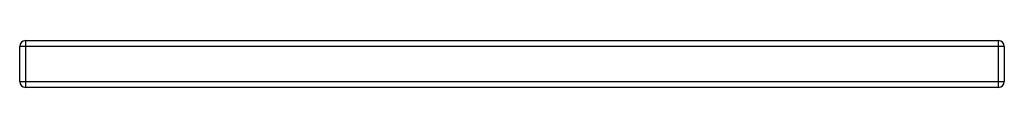
# Paper-space layout '_Back' of a CAD drawing. Units: millimetres. Extents: x -84 to 84, y -4 to 4.
import ezdxf

# ---------------------------------------------------------------- set-up
doc = ezdxf.new("R2010")
doc.units = ezdxf.units.MM

psp = doc.layouts.new('_Back')

# ---------------------------------------------------------------- linework, layer by layer
at = {"color": 7, "linetype": 'Continuous', "lineweight": 25}
for p, q in [((-83, 4), (-83, -4)), ((-83, 4), (83, 4)), ((83, -4), (83, 4)), ((-84, -3), (-84, 3)), ((84, 3), (-84, 3)), ((84, 3), (84, -3)), ((-84, -3), (84, -3)), ((83, -4), (-83, -4))]:
    psp.add_line(p, q, dxfattribs=at)
for centre, start, end in [((-83, 3), 90, 180), ((83, 3), 0, 90), ((-83, -3), 180, 270), ((83, -3), 270, 0)]:
    psp.add_arc(centre, 1, start, end, dxfattribs=at)

doc.saveas('drawing.dxf')
